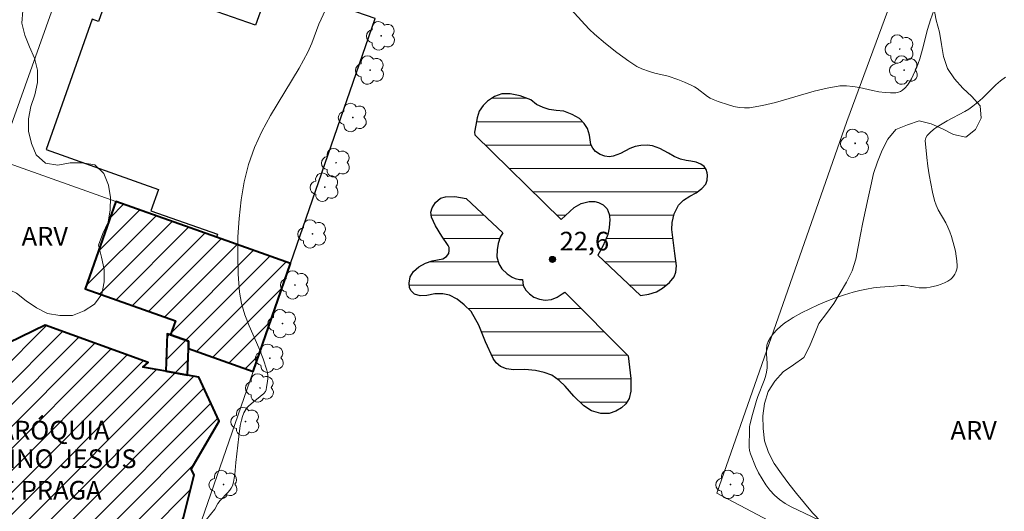
# Model space of a CAD drawing. Units: metres. Extents: x 279270 to 279785, y 1663251 to 1663815.
# Drawn here: x 279647 to 279727, y 1663724 to 1663763 of the extents above; entities that cross this region are included whole.
import ezdxf

# ---------------------------------------------------------------- set-up
doc = ezdxf.new("R2010")
doc.units = ezdxf.units.M
doc.header["$MEASUREMENT"] = 0
for name, color, linetype, lineweight, true_color in [('Arvores_Isoladas', 7, 'Continuous', 18, 0x00ff33), ('Curvas_Intermediarias', 7, 'Continuous', 9, 0x783c14), ('Pto_Cotado', 7, 'Continuous', 9, 0x783c14), ('Topon_Pto_Cotado', 7, 'Continuous', 9, 0x783c14), ('Topon_Vegetacao', 7, 'Continuous', 9, 0x00ff33), ('Vegetacao', 7, 'Orla8', 9, 0x00ff33)]:
    doc.layers.add(name, color=color, linetype=linetype, lineweight=lineweight, true_color=true_color)
for name, color, linetype, lineweight in [('Cerca', 8, 'Cerca', 20), ('Edificacoes', 7, 'Continuous', 30), ('Edificacoes_Notaveis_Hatch', 8, 'Continuous', 9), ('Igrejas_Templos_Capelas', 7, 'Continuous', 40), ('Lagos_Lagoas', 5, 'Continuous', 25), ('Lagos_Lagoas_Hatch', 5, 'Continuous', 9), ('Muro_Grade', 8, 'Continuous', 20), ('Topon_Igrejas', 7, 'Continuous', 9)]:
    doc.layers.add(name, color=color, linetype=linetype, lineweight=lineweight)
doc.styles.add('Arial', font='arial.ttf', dxfattribs={"height": 1.5})
doc.styles.get("Standard").update_dxf_attribs({"font": 'arial.ttf'})
doc.linetypes.add('Cerca', pattern='A,10,0,["X",Standard,S=1,R=0,X=0,Y=-0.5],0.1', length=10.1)
doc.linetypes.add('Orla8', pattern='A,6,-0.5,["V",Standard,S=1,R=0,X=-0.5,Y=-1],-0.5,6,-0.5,["V",Standard,S=1,R=0,X=-0.5,Y=-1],-0.5', length=14)

# ---------------------------------------------------------------- blocks, each defined once
blk = doc.blocks.new('Cotas')
at = {"layer": 'Pto_Cotado'}
blk.add_hatch(color=256, dxfattribs=at).paths.add_polyline_path([(0, 0.24, 1), (0, -0.24, 1)])
at = {"layer": 'Pto_Cotado', "lineweight": -3}
blk.add_lwpolyline([(0, -0.24, -1), (0, 0.24, -1)], format="xyb", close=True, dxfattribs=at)
blk = doc.blocks.new('Arvore')
at = {"layer": 'Arvores_Isoladas'}
blk.add_lwpolyline([(-0.718, 0.493, 0.872324), (-0.722, -0.551, 0.862983), (0.284, -0.827, 0.900105), (0.89, 0.029, 0.863155), (0.262, 0.861, 0.882486)], format="xyb", close=True, dxfattribs=at)
blk.add_circle((0, 0), 0.0286, dxfattribs=at)

msp = doc.modelspace()

# ---------------------------------------------------------------- hatches: boundary and pattern name
at = {"layer": 'Edificacoes_Notaveis_Hatch'}
h = msp.add_hatch(dxfattribs=at)
h.set_pattern_fill('ANSI31', color=256, scale=10)
h.paths.add_polyline_path([(279666.212, 1663734.961), (279661.004, 1663736.804), (279661.025, 1663737.375), (279659.573, 1663737.888), (279659.976, 1663739.028), (279652.71, 1663741.598), (279655.184, 1663748.59), (279663.262, 1663745.732), (279669.215, 1663743.627)])
h = msp.add_hatch(dxfattribs=at)
h.set_pattern_fill('ANSI31', color=256, scale=10)
h.paths.add_polyline_path([(279659.198, 1663734.969), (279660.928, 1663734.667), (279661.845, 1663734.507), (279663.469, 1663730.965), (279661.223, 1663727.115), (279661.473, 1663726.665), (279660.613, 1663723.234), (279658.59, 1663719.077), (279654.872, 1663716.714), (279650.751, 1663715.327), (279646.296, 1663716.327), (279642.2, 1663718.291), (279641.645, 1663717.673), (279638.963, 1663721.535), (279637.386, 1663726.273), (279638.666, 1663726.323), (279639.492, 1663730.43), (279641.582, 1663734.832), (279649.496, 1663738.679), (279657.776, 1663735.678), (279657.354, 1663735.29)])
h = msp.add_hatch(dxfattribs=at)
h.set_pattern_fill('ANSI31', color=256, scale=10)
h.paths.add_polyline_path([(279661.025, 1663737.375), (279661.004, 1663736.804), (279660.928, 1663734.667), (279659.198, 1663734.969), (279659.306, 1663737.983), (279659.573, 1663737.888)], flags=17)
at = {"layer": 'Lagos_Lagoas_Hatch'}
h = msp.add_hatch(dxfattribs=at)
h.set_pattern_fill('ANSI31', color=256, scale=15, angle=135, style=0)
h.paths.add_polyline_path([(279684.007, 1663753.947), (279690.954, 1663747.147), (279692.01, 1663748.103), (279692.55, 1663748.422), (279693.203, 1663748.592), (279693.664, 1663748.59), (279693.965, 1663748.512), (279694.317, 1663748.338), (279694.642, 1663748), (279694.81, 1663747.581), (279694.857, 1663747.139), (279694.817, 1663746.489), (279694.696, 1663745.959), (279694.527, 1663745.498), (279694.277, 1663744.969), (279693.999, 1663744.476), (279693.893, 1663744.299), (279697.326, 1663741.052), (279698.006, 1663741.166), (279698.605, 1663741.348), (279699.093, 1663741.639), (279699.645, 1663742.083), (279700.025, 1663742.551), (279700.154, 1663742.936), (279700.209, 1663743.43), (279700.092, 1663744.427), (279699.854, 1663746.336), (279699.862, 1663746.922), (279700.023, 1663747.608), (279700.391, 1663748.305), (279700.786, 1663748.689), (279701.298, 1663749.025), (279701.795, 1663749.3), (279702.249, 1663749.627), (279702.57, 1663749.991), (279702.691, 1663750.308), (279702.707, 1663750.694), (279702.676, 1663750.903), (279702.594, 1663751.164), (279702.449, 1663751.406), (279702.183, 1663751.58), (279701.792, 1663751.75), (279701.382, 1663751.82), (279700.991, 1663751.882), (279700.553, 1663752.004), (279700.04, 1663752.203), (279699.587, 1663752.462), (279698.891, 1663752.846), (279698.297, 1663753.074), (279697.859, 1663753.115), (279697.366, 1663753.093), (279696.9, 1663753.015), (279696.482, 1663752.848), (279695.731, 1663752.449), (279695.132, 1663752.227), (279694.823, 1663752.184), (279694.456, 1663752.23), (279694.096, 1663752.356), (279693.725, 1663752.602), (279693.494, 1663752.872), (279693.334, 1663753.158), (279693.225, 1663753.926), (279693.08, 1663754.444), (279692.795, 1663754.843), (279692.423, 1663755.242), (279691.829, 1663755.582), (279691.164, 1663755.834), (279690.543, 1663755.897), (279689.98, 1663755.971), (279689.495, 1663756.126), (279688.982, 1663756.377), (279688.506, 1663756.744), (279687.653, 1663757.077), (279686.848, 1663757.221), (279686.183, 1663757.224), (279685.6, 1663757.013), (279685.033, 1663756.65), (279684.677, 1663756.302), (279684.36, 1663755.83), (279684.199, 1663755.32), (279684.085, 1663754.722), (279683.995, 1663754.16)])
h.paths.add_polyline_path([(279683.32, 1663748.841), (279686.28, 1663746.078), (279686.061, 1663745.725), (279685.904, 1663745.22), (279685.822, 1663744.726), (279685.794, 1663744.152), (279685.942, 1663743.585), (279686.192, 1663743.19), (279686.611, 1663742.799), (279687.006, 1663742.516), (279687.264, 1663742.407), (279687.616, 1663742.341), (279687.842, 1663742.328), (279687.897, 1663741.846), (279688.112, 1663741.483), (279688.417, 1663741.177), (279688.749, 1663740.923), (279689.222, 1663740.756), (279689.672, 1663740.678), (279690.184, 1663740.724), (279690.626, 1663740.911), (279691.037, 1663741.19), (279691.24, 1663741.314), (279696.334, 1663736.212), (279696.556, 1663734.396), (279696.56, 1663733.364), (279696.415, 1663732.794), (279696.156, 1663732.353), (279695.808, 1663732.037), (279695.343, 1663731.782), (279694.823, 1663731.584), (279694.138, 1663731.594), (279693.395, 1663731.798), (279692.77, 1663732.19), (279691.98, 1663732.969), (279691.284, 1663733.779), (279690.788, 1663734.243), (279690.194, 1663734.651), (279689.587, 1663734.878), (279688.891, 1663735.026), (279688.035, 1663735.102), (279687.124, 1663735.093), (279686.565, 1663735.164), (279686.076, 1663735.347), (279685.736, 1663735.641), (279685.493, 1663735.996), (279684.872, 1663737.344), (279684.349, 1663738.675), (279683.712, 1663739.754), (279683.149, 1663740.299), (279682.594, 1663740.767), (279681.976, 1663741.071), (279681.456, 1663741.173), (279680.806, 1663741.18), (279680.169, 1663741.042), (279679.618, 1663741.032), (279679.18, 1663741.171), (279678.886, 1663741.441), (279678.757, 1663741.694), (279678.734, 1663742.028), (279678.828, 1663742.542), (279679.083, 1663742.97), (279679.505, 1663743.346), (279680.049, 1663743.633), (279680.596, 1663743.828), (279681.449, 1663743.981), (279681.75, 1663744.184), (279681.926, 1663744.433), (279681.962, 1663744.654), (279681.946, 1663744.911), (279681.876, 1663745.076), (279681.368, 1663745.805), (279680.848, 1663746.638), (279680.535, 1663747.334), (279680.492, 1663747.74), (279680.583, 1663748.073), (279680.864, 1663748.522), (279681.271, 1663748.862), (279681.674, 1663748.96), (279682.413, 1663748.989)])

# ---------------------------------------------------------------- linework, layer by layer
at = {"layer": 'Cerca', "flags": 128}
msp.add_lwpolyline([(279733.373, 1663810.818), (279731.556, 1663805.627), (279723.885, 1663782.038), (279713.9, 1663755.006), (279707.082, 1663735.513), (279703.469, 1663725.195), (279718.712, 1663717.144), (279706.126, 1663681.028)], dxfattribs=at)
at = {"layer": 'Curvas_Intermediarias', "flags": 128}
for points, elevation in [([(279661.029, 1663721.334), (279663.117, 1663723.916), (279663.372, 1663724.348), (279663.547, 1663724.594), (279664.177, 1663725.247), (279664.322, 1663725.416), (279664.446, 1663725.594), (279664.54, 1663725.785), (279664.632, 1663726.077), (279664.694, 1663726.382), (279664.734, 1663726.696), (279664.808, 1663727.661), (279665.05, 1663729.736), (279665.176, 1663730.609), (279665.258, 1663731.04), (279665.339, 1663731.341), (279665.455, 1663731.634), (279665.527, 1663731.773), (279665.699, 1663732.026), (279665.855, 1663732.196), (279666.21, 1663732.503), (279666.776, 1663732.941), (279667.058, 1663733.195), (279667.199, 1663733.358), (279667.249, 1663733.482), (279667.289, 1663733.7), (279667.356, 1663734.154), (279667.374, 1663734.384), (279667.377, 1663734.613), (279667.358, 1663734.839), (279667.314, 1663735.058), (279667.021, 1663735.956), (279666.659, 1663736.845), (279665.879, 1663738.615), (279665.533, 1663739.505), (279665.265, 1663740.406), (279665.113, 1663741.323), (279665.011, 1663742.774), (279664.965, 1663744.254), (279664.984, 1663745.746), (279665.073, 1663747.239), (279665.241, 1663748.717), (279665.493, 1663750.166), (279665.838, 1663751.574), (279666.307, 1663752.918), (279666.911, 1663754.223), (279667.61, 1663755.5), (279669.894, 1663759.284), (279670.587, 1663760.569), (279670.915, 1663761.305), (279671.496, 1663762.813), (279672.015, 1663763.962)], 22), ([(279720.907, 1663763.912), (279720.63, 1663763.169), (279720.4, 1663762.399), (279719.989, 1663760.829), (279719.763, 1663760.053), (279719.494, 1663759.3), (279719.377, 1663759.019), (279719.105, 1663758.451), (279718.948, 1663758.181), (279718.777, 1663757.93), (279718.589, 1663757.706), (279718.384, 1663757.517), (279718.226, 1663757.422), (279718.044, 1663757.36), (279717.844, 1663757.324), (279717.416, 1663757.308), (279716.998, 1663757.331), (279716.477, 1663757.394), (279715.955, 1663757.497), (279714.911, 1663757.737), (279714.39, 1663757.832), (279713.872, 1663757.882), (279713.356, 1663757.865), (279712.315, 1663757.697), (279711.276, 1663757.447), (279708.17, 1663756.534), (279707.134, 1663756.287), (279706.098, 1663756.124), (279705.675, 1663756.11), (279705.249, 1663756.149), (279704.82, 1663756.231), (279704.394, 1663756.345), (279703.559, 1663756.632), (279703.156, 1663756.784), (279702.928, 1663756.89), (279702.713, 1663757.025), (279701.891, 1663757.657), (279701.673, 1663757.79), (279701.412, 1663757.922), (279700.876, 1663758.165), (279700.327, 1663758.382), (279699.561, 1663758.645), (279698.475, 1663758.895), (279698.056, 1663759.025), (279697.438, 1663759.245), (279697.046, 1663759.429), (279696.382, 1663759.866), (279695.438, 1663760.551), (279694.519, 1663761.275), (279693.63, 1663762.03), (279693.235, 1663762.402), (279692.857, 1663762.793), (279691.752, 1663763.999)], 23), ([(279726.651, 1663758.577), (279726.255, 1663758.28), (279725.879, 1663757.952), (279724.801, 1663756.892), (279724.431, 1663756.553), (279724.043, 1663756.241), (279723.716, 1663756.017), (279723.375, 1663755.812), (279721.962, 1663755.062), (279721.164, 1663754.578), (279720.875, 1663754.372), (279720.61, 1663754.144), (279720.372, 1663753.893), (279720.25, 1663753.7), (279720.216, 1663753.598), (279720.208, 1663753.494), (279720.329, 1663752.118), (279720.416, 1663751.421), (279720.522, 1663750.723), (279720.648, 1663750.028), (279720.795, 1663749.341), (279720.963, 1663748.666), (279721.09, 1663748.295), (279721.256, 1663747.937), (279721.849, 1663746.892), (279722.03, 1663746.537), (279722.18, 1663746.172), (279722.307, 1663745.791), (279722.536, 1663745.008), (279722.629, 1663744.611), (279722.702, 1663744.214), (279722.752, 1663743.821), (279722.775, 1663743.435), (279722.764, 1663743.267), (279722.727, 1663743.093), (279722.667, 1663742.92), (279722.587, 1663742.753), (279722.489, 1663742.6), (279722.377, 1663742.466), (279722.253, 1663742.358), (279722.016, 1663742.208), (279721.757, 1663742.075), (279721.48, 1663741.96), (279721.191, 1663741.862), (279720.601, 1663741.719), (279720.311, 1663741.673), (279720.02, 1663741.658), (279719.726, 1663741.677), (279718.831, 1663741.814), (279718.533, 1663741.844), (279718.237, 1663741.845), (279717.689, 1663741.811), (279716.587, 1663741.721), (279716.038, 1663741.656), (279715.493, 1663741.57), (279714.956, 1663741.461), (279714.428, 1663741.322), (279713.717, 1663741.1), (279713.007, 1663740.855), (279712.302, 1663740.588), (279711.606, 1663740.297), (279710.922, 1663739.984), (279710.254, 1663739.649), (279709.605, 1663739.291), (279709.263, 1663739.081), (279708.924, 1663738.845), (279708.597, 1663738.585), (279708.29, 1663738.305), (279708.013, 1663738.007), (279707.775, 1663737.692), (279707.585, 1663737.365), (279707.481, 1663737.054), (279707.441, 1663736.715), (279707.444, 1663736.356), (279707.494, 1663735.615), (279707.497, 1663735.249), (279707.458, 1663734.896), (279707.377, 1663734.564), (279707.272, 1663734.237), (279706.758, 1663732.944), (279706.644, 1663732.617), (279706.322, 1663731.509), (279706.112, 1663730.671), (279706.096, 1663730.522), (279706.096, 1663730.035), (279706.046, 1663729.162), (279706.052, 1663728.878), (279706.086, 1663728.602), (279706.16, 1663728.337), (279706.577, 1663727.324), (279706.822, 1663726.818), (279707.093, 1663726.327), (279707.392, 1663725.858), (279707.721, 1663725.422), (279708.081, 1663725.029), (279708.492, 1663724.678), (279708.947, 1663724.37), (279709.435, 1663724.095), (279712.197, 1663722.785)], 22)]:
    msp.add_lwpolyline(points, dxfattribs=dict(at, elevation=elevation))
at = {"layer": 'Edificacoes', "flags": 128}
msp.add_lwpolyline([(279676.023, 1663763.271), (279668.021, 1663766.051), (279667.631, 1663766.189), (279666.408, 1663762.732), (279659.614, 1663765.135), (279659.514, 1663764.853), (279654.994, 1663766.452), (279653.784, 1663763.032), (279653.267, 1663763.215), (279649.569, 1663752.761), (279658.597, 1663749.567), (279657.991, 1663747.854), (279663.343, 1663745.961), (279663.262, 1663745.732), (279669.215, 1663743.627), (279676.023, 1663763.271)], close=True, dxfattribs=at)
at = {"layer": 'Igrejas_Templos_Capelas', "flags": 128}
for points in [[(279666.212, 1663734.961), (279669.215, 1663743.627), (279663.262, 1663745.732), (279655.184, 1663748.59), (279652.71, 1663741.598), (279659.976, 1663739.028), (279659.573, 1663737.888), (279661.025, 1663737.375), (279661.004, 1663736.804), (279666.212, 1663734.961)], [(279659.198, 1663734.969), (279657.354, 1663735.29), (279657.776, 1663735.678), (279649.496, 1663738.679), (279641.582, 1663734.832), (279639.492, 1663730.43), (279638.666, 1663726.323), (279637.386, 1663726.273), (279638.963, 1663721.535), (279641.645, 1663717.673), (279642.2, 1663718.291), (279646.296, 1663716.327), (279650.751, 1663715.327), (279654.872, 1663716.714), (279658.59, 1663719.077), (279660.613, 1663723.234), (279661.473, 1663726.665), (279661.223, 1663727.115), (279663.469, 1663730.965), (279661.845, 1663734.507), (279660.928, 1663734.667), (279659.198, 1663734.969)], [(279661.025, 1663737.375), (279659.573, 1663737.888), (279659.306, 1663737.983), (279659.198, 1663734.969), (279660.928, 1663734.667), (279661.004, 1663736.804), (279661.025, 1663737.375)]]:
    msp.add_lwpolyline(points, close=True, dxfattribs=at)
at = {"layer": 'Lagos_Lagoas', "flags": 128}
for points in [[(279684.007, 1663753.947), (279690.954, 1663747.147), (279692.01, 1663748.103), (279692.55, 1663748.422), (279693.203, 1663748.592), (279693.664, 1663748.59), (279693.965, 1663748.512), (279694.317, 1663748.338), (279694.642, 1663748), (279694.81, 1663747.581), (279694.857, 1663747.139), (279694.817, 1663746.489), (279694.696, 1663745.959), (279694.527, 1663745.498), (279694.277, 1663744.969), (279693.999, 1663744.476), (279693.893, 1663744.299), (279697.326, 1663741.052), (279698.006, 1663741.166), (279698.605, 1663741.348), (279699.093, 1663741.639), (279699.645, 1663742.083), (279700.025, 1663742.551), (279700.154, 1663742.936), (279700.209, 1663743.43), (279700.092, 1663744.427), (279699.854, 1663746.336), (279699.862, 1663746.922), (279700.023, 1663747.608), (279700.391, 1663748.305), (279700.786, 1663748.689), (279701.298, 1663749.025), (279701.795, 1663749.3), (279702.249, 1663749.627), (279702.57, 1663749.991), (279702.691, 1663750.308), (279702.707, 1663750.694), (279702.676, 1663750.903), (279702.594, 1663751.164), (279702.449, 1663751.406), (279702.183, 1663751.58), (279701.792, 1663751.75), (279701.382, 1663751.82), (279700.991, 1663751.882), (279700.553, 1663752.004), (279700.04, 1663752.203), (279699.587, 1663752.462), (279698.891, 1663752.846), (279698.297, 1663753.074), (279697.859, 1663753.115), (279697.366, 1663753.093), (279696.9, 1663753.015), (279696.482, 1663752.848), (279695.731, 1663752.449), (279695.132, 1663752.227), (279694.823, 1663752.184), (279694.456, 1663752.23), (279694.096, 1663752.356), (279693.725, 1663752.602), (279693.494, 1663752.872), (279693.334, 1663753.158), (279693.225, 1663753.926), (279693.08, 1663754.444), (279692.795, 1663754.843), (279692.423, 1663755.242), (279691.829, 1663755.582), (279691.164, 1663755.834), (279690.543, 1663755.897), (279689.98, 1663755.971), (279689.495, 1663756.126), (279688.982, 1663756.377), (279688.506, 1663756.744), (279687.653, 1663757.077), (279686.848, 1663757.221), (279686.183, 1663757.224), (279685.6, 1663757.013), (279685.033, 1663756.65), (279684.677, 1663756.302), (279684.36, 1663755.83), (279684.199, 1663755.32), (279684.085, 1663754.722), (279683.995, 1663754.16)], [(279683.32, 1663748.841), (279686.28, 1663746.078), (279686.061, 1663745.725), (279685.904, 1663745.22), (279685.822, 1663744.726), (279685.794, 1663744.152), (279685.942, 1663743.585), (279686.192, 1663743.19), (279686.611, 1663742.799), (279687.006, 1663742.516), (279687.264, 1663742.407), (279687.616, 1663742.341), (279687.842, 1663742.328), (279687.897, 1663741.846), (279688.112, 1663741.483), (279688.417, 1663741.177), (279688.749, 1663740.923), (279689.222, 1663740.756), (279689.672, 1663740.678), (279690.184, 1663740.724), (279690.626, 1663740.911), (279691.037, 1663741.19), (279691.24, 1663741.314), (279696.334, 1663736.212), (279696.556, 1663734.396), (279696.56, 1663733.364), (279696.415, 1663732.794), (279696.156, 1663732.353), (279695.808, 1663732.037), (279695.343, 1663731.782), (279694.823, 1663731.584), (279694.138, 1663731.594), (279693.395, 1663731.798), (279692.77, 1663732.19), (279691.98, 1663732.969), (279691.284, 1663733.779), (279690.788, 1663734.243), (279690.194, 1663734.651), (279689.587, 1663734.878), (279688.891, 1663735.026), (279688.035, 1663735.102), (279687.124, 1663735.093), (279686.565, 1663735.164), (279686.076, 1663735.347), (279685.736, 1663735.641), (279685.493, 1663735.996), (279684.872, 1663737.344), (279684.349, 1663738.675), (279683.712, 1663739.754), (279683.149, 1663740.299), (279682.594, 1663740.767), (279681.976, 1663741.071), (279681.456, 1663741.173), (279680.806, 1663741.18), (279680.169, 1663741.042), (279679.618, 1663741.032), (279679.18, 1663741.171), (279678.886, 1663741.441), (279678.757, 1663741.694), (279678.734, 1663742.028), (279678.828, 1663742.542), (279679.083, 1663742.97), (279679.505, 1663743.346), (279680.049, 1663743.633), (279680.596, 1663743.828), (279681.449, 1663743.981), (279681.75, 1663744.184), (279681.926, 1663744.433), (279681.962, 1663744.654), (279681.946, 1663744.911), (279681.876, 1663745.076), (279681.368, 1663745.805), (279680.848, 1663746.638), (279680.535, 1663747.334), (279680.492, 1663747.74), (279680.583, 1663748.073), (279680.864, 1663748.522), (279681.271, 1663748.862), (279681.674, 1663748.96), (279682.413, 1663748.989)]]:
    msp.add_lwpolyline(points, close=True, dxfattribs=at)
at = {"layer": 'Muro_Grade', "flags": 128}
for points in [[(279652.807, 1663771.731), (279645.733, 1663751.933)], [(279676.023, 1663763.271), (279669.215, 1663743.627)], [(279669.215, 1663743.627), (279663.262, 1663745.732), (279655.184, 1663748.59), (279645.733, 1663751.933)], [(279669.215, 1663743.627), (279666.212, 1663734.961), (279659.89, 1663716.721), (279658.431, 1663712.511), (279655.886, 1663705.167), (279706.126, 1663681.028)]]:
    msp.add_lwpolyline(points, dxfattribs=at)
at = {"layer": 'Vegetacao', "flags": 128}
msp.add_lwpolyline([(279767.755, 1663662.248), (279767.12, 1663663.002), (279766.617, 1663663.867), (279766.404, 1663664.845), (279766.406, 1663665.845), (279766.356, 1663666.844), (279766.225, 1663667.836), (279766.026, 1663668.816), (279765.592, 1663669.718), (279765.07, 1663670.571), (279764.645, 1663671.477), (279764.279, 1663672.408), (279763.741, 1663673.251), (279763.143, 1663674.053), (279762.587, 1663674.885), (279762.106, 1663675.762), (279761.261, 1663676.298), (279760.264, 1663676.37), (279759.307, 1663676.077), (279758.567, 1663675.404), (279758.011, 1663674.572), (279757.601, 1663673.66), (279757.441, 1663672.672), (279757.407, 1663671.673), (279757.533, 1663670.68), (279757.957, 1663669.774), (279758.564, 1663668.979), (279759.276, 1663668.276), (279759.939, 1663667.527), (279760.529, 1663666.719), (279761.019, 1663665.847), (279761.397, 1663664.921), (279761.403, 1663663.92), (279761.11, 1663662.964), (279760.614, 1663662.095), (279759.8, 1663661.513), (279758.932, 1663661.016), (279758.084, 1663660.485), (279757.577, 1663659.623), (279757.378, 1663658.642), (279757.069, 1663657.691), (279756.635, 1663656.789), (279756.184, 1663655.896), (279755.882, 1663654.943), (279755.788, 1663653.947), (279755.852, 1663652.948), (279756.084, 1663651.975), (279756.434, 1663651.038), (279756.753, 1663650.09), (279756.949, 1663649.109), (279757.04, 1663648.113), (279756.983, 1663647.114), (279756.818, 1663646.127), (279756.616, 1663645.148), (279756.108, 1663644.285), (279755.294, 1663643.704), (279754.351, 1663643.371), (279753.364, 1663643.206), (279752.372, 1663643.333), (279751.393, 1663643.538), (279750.457, 1663643.891), (279749.586, 1663644.384), (279748.741, 1663644.919), (279747.907, 1663645.472), (279747.083, 1663646.04), (279746.179, 1663646.468), (279745.188, 1663646.605), (279744.191, 1663646.531), (279744.019, 1663646.496), (279743.058, 1663646.218), (279742.065, 1663646.098), (279741.067, 1663646.032), (279740.067, 1663646.064), (279739.079, 1663646.226), (279738.107, 1663646.461), (279737.149, 1663646.748), (279736.228, 1663647.139), (279735.407, 1663647.711), (279734.705, 1663648.424), (279734.114, 1663649.231), (279733.471, 1663649.997), (279732.736, 1663650.676), (279731.963, 1663651.311), (279731.168, 1663651.919), (279730.35, 1663652.494), (279729.576, 1663653.128), (279728.99, 1663653.939), (279728.483, 1663654.801), (279727.994, 1663655.674), (279727.493, 1663656.54), (279726.97, 1663657.392), (279726.365, 1663658.189), (279725.597, 1663658.83), (279724.818, 1663659.458), (279723.964, 1663659.979), (279723.105, 1663660.492), (279722.259, 1663661.026), (279721.393, 1663661.527), (279720.527, 1663662.028), (279719.64, 1663662.49), (279718.721, 1663662.886), (279717.779, 1663663.221), (279716.831, 1663663.54), (279715.881, 1663663.855), (279714.921, 1663664.136), (279713.941, 1663664.337), (279712.979, 1663664.61), (279712.018, 1663664.891), (279711.076, 1663665.225), (279710.185, 1663665.68), (279709.317, 1663666.177), (279708.489, 1663666.739), (279707.629, 1663667.25), (279706.829, 1663667.851), (279705.946, 1663668.321), (279705.052, 1663668.77), (279704.174, 1663669.25), (279703.324, 1663669.778), (279702.565, 1663670.429), (279701.943, 1663671.213), (279701.304, 1663671.983), (279700.594, 1663672.687), (279699.777, 1663673.264), (279698.959, 1663673.841), (279698.108, 1663674.366), (279697.219, 1663674.826), (279696.316, 1663675.255), (279695.407, 1663675.674), (279694.528, 1663676.152), (279693.671, 1663676.667), (279692.839, 1663677.222), (279692.071, 1663677.864), (279691.384, 1663678.591), (279690.715, 1663679.334), (279690.041, 1663680.074), (279689.357, 1663680.804), (279688.693, 1663681.553), (279688.026, 1663682.298), (279687.369, 1663683.053), (279686.733, 1663683.824), (279686.168, 1663684.65), (279685.605, 1663685.477), (279685.038, 1663686.301), (279684.517, 1663687.155), (279683.971, 1663687.994), (279683.372, 1663688.794), (279682.691, 1663689.528), (279681.926, 1663690.172), (279681.106, 1663690.745), (279680.218, 1663691.206), (279679.329, 1663691.664), (279678.454, 1663692.151), (279677.578, 1663692.633), (279676.678, 1663693.07), (279675.812, 1663693.57), (279674.936, 1663694.054), (279674.047, 1663694.513), (279673.142, 1663694.938), (279672.232, 1663695.354), (279671.339, 1663695.806), (279670.444, 1663696.252), (279669.541, 1663696.683), (279668.637, 1663697.11), (279667.692, 1663697.439), (279666.691, 1663697.447), (279665.694, 1663697.364), (279664.708, 1663697.196), (279663.729, 1663696.993), (279662.77, 1663696.707), (279661.831, 1663696.36), (279660.919, 1663695.95), (279659.93, 1663696.101), (279659.267, 1663696.85), (279659.179, 1663697.847), (279659.639, 1663698.735), (279660.198, 1663699.565), (279660.739, 1663700.406), (279661.159, 1663701.315), (279661.513, 1663702.25), (279661.879, 1663703.181), (279662.341, 1663704.068), (279662.914, 1663704.889), (279663.675, 1663705.538), (279663.738, 1663706.536), (279663.542, 1663707.517), (279662.994, 1663708.354), (279662.556, 1663709.253), (279662.402, 1663710.242), (279662.567, 1663711.229), (279663.036, 1663712.112), (279663.684, 1663712.875), (279664.475, 1663713.486), (279665.423, 1663713.806), (279666.419, 1663713.901), (279667.415, 1663713.806), (279668.395, 1663713.606), (279669.344, 1663713.29), (279670.254, 1663712.874), (279671.083, 1663712.313), (279671.838, 1663711.657), (279672.495, 1663710.903), (279672.9, 1663709.988), (279672.866, 1663708.988), (279672.736, 1663707.996), (279672.444, 1663707.039), (279672.147, 1663706.084), (279671.952, 1663705.103), (279671.809, 1663704.113), (279671.801, 1663703.112), (279672.002, 1663702.132), (279672.615, 1663701.342), (279673.367, 1663700.683), (279674.238, 1663700.19), (279675.137, 1663699.751), (279676.084, 1663699.43), (279677.046, 1663699.156), (279678.001, 1663698.858), (279678.937, 1663698.503), (279679.845, 1663698.083), (279680.755, 1663697.667), (279681.663, 1663697.247), (279682.562, 1663696.81), (279683.468, 1663696.385), (279684.416, 1663696.065), (279685.4, 1663695.886), (279686.4, 1663695.87), (279687.367, 1663696.13), (279688.113, 1663696.797), (279688.773, 1663697.548), (279689.303, 1663698.397), (279689.757, 1663699.288), (279690.533, 1663699.92), (279691.443, 1663700.336), (279692.326, 1663700.805), (279692.989, 1663701.555), (279693.206, 1663702.531), (279693.208, 1663703.532), (279693.196, 1663704.532), (279693.174, 1663705.532), (279693.395, 1663706.508), (279693.952, 1663707.339), (279694.673, 1663708.032), (279695.464, 1663708.644), (279696.287, 1663709.213), (279697.199, 1663709.625), (279698.184, 1663709.8), (279699.058, 1663709.312), (279699.774, 1663708.615), (279700.068, 1663707.658), (279700.095, 1663706.658), (279700.002, 1663705.662), (279699.95, 1663704.663), (279700.018, 1663703.665), (279700.338, 1663702.717), (279701.334, 1663702.628), (279702.123, 1663703.243), (279702.651, 1663704.093), (279702.964, 1663705.043), (279703.243, 1663706.004), (279703.577, 1663706.947), (279703.888, 1663707.897), (279704.017, 1663708.89), (279703.78, 1663709.862), (279702.796, 1663710.04), (279701.863, 1663709.678), (279700.918, 1663709.351), (279700.081, 1663709.9), (279699.582, 1663710.766), (279699.813, 1663711.739), (279700.2, 1663712.662), (279700.644, 1663713.558), (279701.103, 1663714.447), (279701.614, 1663715.307), (279702.301, 1663716.034), (279703.27, 1663716.285), (279704.258, 1663716.133), (279705.112, 1663715.61), (279705.912, 1663715.01), (279706.573, 1663714.259), (279707.006, 1663713.357), (279707.334, 1663712.412), (279707.498, 1663711.425), (279707.515, 1663710.425), (279707.502, 1663709.425), (279707.383, 1663708.431), (279707.127, 1663707.464), (279706.868, 1663706.498), (279706.62, 1663705.529), (279706.359, 1663704.563), (279705.979, 1663703.637), (279705.549, 1663702.734), (279705.172, 1663701.807), (279705.126, 1663700.808), (279705.173, 1663699.809), (279705.278, 1663698.814), (279705.494, 1663697.837), (279705.741, 1663696.868), (279705.952, 1663695.89), (279706.023, 1663694.892), (279705.969, 1663693.893), (279705.933, 1663692.893), (279705.914, 1663691.893), (279705.941, 1663690.893), (279706.01, 1663689.895), (279706.155, 1663688.905), (279706.569, 1663687.994), (279707.391, 1663687.425), (279708.342, 1663687.738), (279709.066, 1663688.429), (279709.451, 1663689.352), (279709.647, 1663690.333), (279709.804, 1663691.321), (279709.949, 1663692.311), (279710.173, 1663693.286), (279710.423, 1663694.254), (279710.6, 1663695.239), (279710.747, 1663696.229), (279710.88, 1663697.22), (279711.086, 1663698.199), (279711.393, 1663699.151), (279711.774, 1663700.076), (279712.202, 1663700.98), (279712.713, 1663701.841), (279713.241, 1663702.69), (279713.813, 1663703.511), (279714.344, 1663704.359), (279714.388, 1663705.358), (279714.04, 1663706.296), (279713.755, 1663707.255), (279713.737, 1663708.255), (279713.9, 1663709.242), (279714.15, 1663710.211), (279714.471, 1663711.159), (279715.061, 1663711.967), (279715.73, 1663712.71), (279716.467, 1663713.387), (279717.255, 1663714.003), (279717.936, 1663714.736), (279718.497, 1663715.564), (279718.733, 1663716.536), (279718.623, 1663717.531), (279718.335, 1663718.489), (279717.666, 1663719.233), (279716.785, 1663719.706), (279715.849, 1663720.061), (279714.906, 1663720.394), (279714.019, 1663720.857), (279713.202, 1663721.434), (279712.478, 1663722.124), (279711.838, 1663722.893), (279711.148, 1663723.618), (279710.503, 1663724.382), (279709.862, 1663725.15), (279709.237, 1663725.931), (279708.644, 1663726.737), (279708.078, 1663727.562), (279707.608, 1663728.445), (279707.302, 1663729.397), (279707.185, 1663730.391), (279707.153, 1663731.391), (279707.29, 1663732.382), (279707.591, 1663733.336), (279708.113, 1663734.189), (279708.804, 1663734.912), (279709.632, 1663735.474), (279710.44, 1663736.063), (279710.914, 1663736.945), (279711.285, 1663737.874), (279711.664, 1663738.799), (279712.267, 1663739.598), (279712.854, 1663740.408), (279713.361, 1663741.27), (279713.875, 1663742.129), (279714.325, 1663743.022), (279714.634, 1663743.974), (279714.806, 1663744.959), (279714.995, 1663745.941), (279715.194, 1663746.922), (279715.418, 1663747.897), (279715.627, 1663748.875), (279715.824, 1663749.856), (279716.052, 1663750.83), (279716.371, 1663751.778), (279716.752, 1663752.703), (279717.199, 1663753.598), (279717.845, 1663754.362), (279718.77, 1663754.743), (279719.714, 1663755.074), (279720.682, 1663754.822), (279721.602, 1663754.429), (279722.486, 1663753.961), (279723.467, 1663753.765), (279724.257, 1663754.38), (279724.692, 1663755.28), (279724.629, 1663756.279), (279723.962, 1663757.024), (279723.226, 1663757.702), (279722.552, 1663758.441), (279721.992, 1663759.27), (279721.678, 1663760.22), (279721.503, 1663761.205), (279721.361, 1663762.195), (279721.091, 1663763.158), (279720.904, 1663764.141), (279720.726, 1663765.126), (279720.537, 1663766.108), (279720.318, 1663767.084), (279720.079, 1663768.056), (279719.713, 1663768.987), (279719.501, 1663769.964), (279719.407, 1663770.96), (279719.537, 1663771.952), (279719.97, 1663772.854), (279720.417, 1663773.749), (279720.587, 1663774.735), (279720.673, 1663775.731), (279721.084, 1663776.643), (279721.501, 1663777.553), (279722.06, 1663778.383), (279722.847, 1663779), (279723.629, 1663779.623), (279724.205, 1663780.441), (279724.485, 1663781.402), (279724.505, 1663782.402), (279724.378, 1663783.394), (279724.153, 1663784.369), (279723.747, 1663785.283), (279723.34, 1663786.197), (279723.323, 1663787.197), (279723.599, 1663788.159), (279723.934, 1663789.102), (279724.361, 1663790.006), (279724.891, 1663790.854), (279725.528, 1663791.626), (279726.127, 1663792.427), (279726.657, 1663793.276), (279727.086, 1663794.18), (279727.452, 1663795.11), (279727.769, 1663796.06), (279728.096, 1663797.005), (279728.269, 1663797.99), (279728.514, 1663798.96), (279728.741, 1663799.934), (279728.962, 1663800.91), (279729.234, 1663801.873), (279729.519, 1663802.832), (279729.903, 1663803.755), (279730.354, 1663804.648), (279730.78, 1663805.554), (279731.241, 1663806.442), (279731.805, 1663807.267), (279732.238, 1663808.17), (279732.592, 1663809.105), (279732.893, 1663810.059), (279733.088, 1663810.817)], dxfattribs=at)
msp.add_lwpolyline([(279640.488, 1663761.415), (279641.372, 1663761.883), (279642.269, 1663762.326), (279643.081, 1663762.909), (279643.645, 1663763.736), (279643.85, 1663764.715), (279644.259, 1663765.628), (279644.981, 1663766.32), (279645.97, 1663766.471), (279646.969, 1663766.41), (279647.82, 1663765.885), (279647.923, 1663764.889), (279647.712, 1663763.912), (279647.612, 1663762.916), (279647.853, 1663761.945), (279648.231, 1663761.019), (279648.626, 1663760.1), (279648.885, 1663759.134), (279648.884, 1663758.133), (279648.659, 1663757.158), (279648.337, 1663756.211), (279648.148, 1663755.229), (279648.164, 1663754.229), (279648.392, 1663753.255), (279648.774, 1663752.33), (279649.53, 1663751.675), (279650.518, 1663751.514), (279651.502, 1663751.695), (279652.502, 1663751.689), (279653.489, 1663751.526), (279654.21, 1663750.832), (279654.58, 1663749.903), (279654.747, 1663748.916), (279654.711, 1663747.916), (279654.556, 1663746.928), (279654.12, 1663746.028), (279653.772, 1663745.09), (279654.012, 1663744.119), (279654.227, 1663743.141), (279654.226, 1663742.141), (279654.048, 1663741.157), (279653.462, 1663740.346), (279652.616, 1663739.811), (279651.68, 1663739.459), (279650.68, 1663739.433), (279649.693, 1663739.594), (279648.806, 1663740.057), (279647.981, 1663740.623), (279647.187, 1663741.23), (279646.292, 1663741.678), (279645.299, 1663741.802), (279644.302, 1663741.886), (279643.313, 1663741.738), (279642.682, 1663740.961), (279642.212, 1663740.078), (279641.678, 1663739.232), (279641.157, 1663738.378), (279640.628, 1663737.529), (279640.094, 1663736.683), (279639.489, 1663735.886), (279638.77, 1663735.192), (279637.936, 1663734.639), (279637.026, 1663734.223), (279636.027, 1663734.287), (279635.06, 1663734.541), (279634.244, 1663735.12), (279633.644, 1663735.92), (279633.544, 1663736.916), (279633.954, 1663737.828), (279634.346, 1663738.749), (279634.75, 1663739.664), (279635.199, 1663740.558), (279635.661, 1663741.445), (279636.049, 1663742.367), (279636.398, 1663743.305), (279636.616, 1663744.281), (279636.69, 1663745.279), (279636.671, 1663746.279), (279636.474, 1663747.26), (279636.22, 1663748.228), (279636.003, 1663749.204), (279635.837, 1663750.19), (279635.694, 1663751.181), (279635.593, 1663752.176), (279635.567, 1663753.176), (279635.684, 1663754.17), (279636.021, 1663755.112), (279636.327, 1663756.064), (279636.62, 1663757.021), (279637.015, 1663757.94), (279637.521, 1663758.803), (279638.165, 1663759.568), (279638.883, 1663760.265), (279639.636, 1663760.924)], close=True, dxfattribs=at)

# ---------------------------------------------------------------- block references
at = {"layer": 'Arvores_Isoladas'}
for p in [(279676.487, 1663761.89), (279718.156, 1663760.829), (279675.604, 1663759.144), (279718.501, 1663759.137), (279674.22, 1663755.334), (279714.571, 1663753.262), (279672.868, 1663751.707), (279671.954, 1663749.739), (279670.969, 1663745.992), (279669.57, 1663741.897), (279668.561, 1663738.793), (279667.553, 1663736.015), (279666.763, 1663733.634), (279665.589, 1663730.932), (279663.832, 1663725.88), (279704.561, 1663725.89)]:
    msp.add_blockref('Arvore', p, dxfattribs=at)
at = {"layer": 'Pto_Cotado'}
msp.add_blockref('Cotas', (279690.257, 1663743.948, 22.577), dxfattribs=at)

# ---------------------------------------------------------------- texts
at = {"layer": 'Topon_Igrejas', "style": 'Arial'}
for s, p in [('PARÓQUIA', (279644.462, 1663729.495)), ('MENINO JESUS', (279642.222, 1663727.203)), ('DE PRAGA', (279644.462, 1663724.674))]:
    msp.add_text(s, height=1.5, dxfattribs=at).set_placement(p)
at = {"layer": 'Topon_Pto_Cotado', "style": 'Arial'}
msp.add_text('22,6', height=1.5, dxfattribs=at).set_placement((279690.831, 1663744.662, 22.577))
at = {"layer": 'Topon_Vegetacao', "style": 'Arial'}
for p in [(279647.607, 1663745.056), (279722.236, 1663729.477)]:
    msp.add_text('ARV', height=1.5, dxfattribs=at).set_placement(p)

doc.saveas('drawing.dxf')
